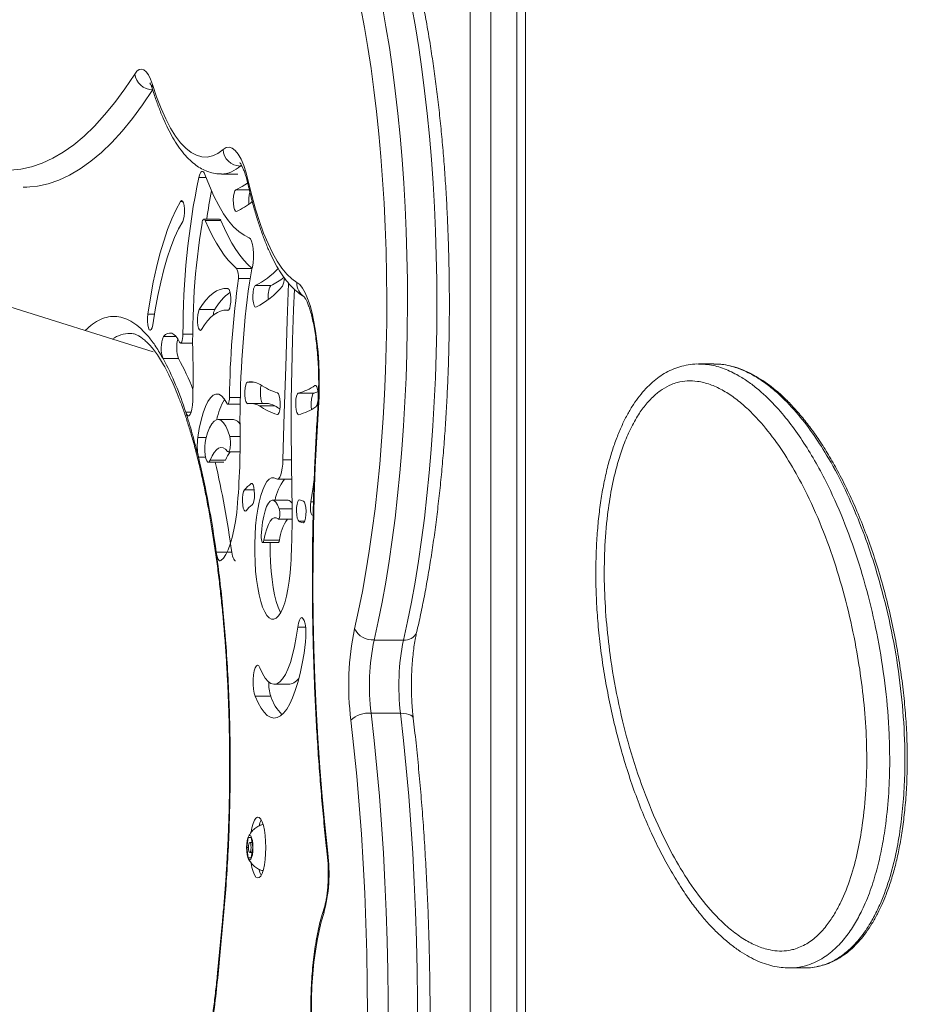
# Model space of a CAD drawing. Units: millimetres. Extents: x -1720 to 14359, y -5622 to 1437.
# Drawn here: x -1436 to -1173, y 429 to 720 of the extents above; entities that cross this region are included whole.
import ezdxf

# ---------------------------------------------------------------- set-up
doc = ezdxf.new("R2010")
doc.units = ezdxf.units.MM

msp = doc.modelspace()

# ---------------------------------------------------------------- linework, layer by layer
at = {"color": 7, "linetype": 'Continuous', "lineweight": 15}
for p, q in [((-1288.59, 790.73), (-1288.59, -562.88)), ((-1286.09, 790.73), (-1286.09, -562.88)), ((-1302.43, -107.9), (-1302.43, 776.97)), ((-1296.3, 776.97), (-1296.3, -106.64)), ((-1396.26, 622.15), (-1566.29, 675.64)), ((-1376.11, 674.79), (-1371.28, 674.79)), ((-1376.67, 661.47), (-1381.26, 661.47)), ((-1380.9, 661.08), (-1376.31, 661.08)), ((-1367.03, 646.87), (-1371.62, 646.87)), ((-1367.03, 646.87), (-1367.01, 646.84)), ((-1371.01, 643.86), (-1367.6, 643.86)), ((-1366.07, 641.76), (-1361.48, 641.76)), ((-1378.1, 634.65), (-1382.69, 634.65)), ((-1373.99, 634.5), (-1374.75, 634.5)), ((-1374.35, 634.49), (-1374.02, 634.49)), ((-1403.08, 627.63), (-1403.03, 627.63)), ((-1388.17, 624.77), (-1384.59, 624.77)), ((-1388.77, 620.17), (-1393.36, 620.17)), ((-1234.83, 618.51), (-1234.6, 618.5)), ((-1230.32, 618.59), (-1234.82, 618.59)), ((-1230.11, 618.52), (-1230.32, 618.51)), ((-1229.48, 618.54), (-1230.1, 618.56)), ((-1353.34, 609.96), (-1348.75, 609.96)), ((-1374.25, 606.67), (-1370.54, 606.67)), ((-1370.5, 608.68), (-1373.73, 608.68)), ((-1362.87, 606.91), (-1367.46, 606.91)), ((-1364.84, 606.19), (-1360.26, 606.19)), ((-1372.48, 602.16), (-1377.07, 602.16)), ((-1374.06, 592.58), (-1370.58, 592.58)), ((-1380.01, 589.55), (-1375.42, 589.55)), ((-1374.87, 590.16), (-1379.46, 590.16)), ((-1359.53, 584.46), (-1355.33, 584.46)), ((-1356.38, 578.26), (-1360.97, 578.26)), ((-1359.22, 572.68), (-1355.17, 572.68)), ((-1363.86, 565.71), (-1359.28, 565.71)), ((-1358.92, 566.43), (-1363.51, 566.43)), ((-1377.63, 562.92), (-1373.05, 562.92)), ((-1330.9, 536.9), (-1322.21, 536.9)), ((-1360.47, 523.82), (-1355.88, 523.82)), ((-1361.5, 520.25), (-1366.09, 520.25)), ((-1331.77, 515.24), (-1323.08, 515.24)), ((-1368.59, 475.48), (-1368.15, 478.48)), ((-1368.15, 478.48), (-1367.25, 478.48)), ((-1367.25, 478.48), (-1366.8, 475.48)), ((-1368.15, 472.48), (-1368.59, 475.48)), ((-1368.09, 475.48), (-1368.59, 475.48)), ((-1367.02, 476.98), (-1367.7, 476.98)), ((-1366.8, 475.48), (-1367.25, 472.48)), ((-1367.25, 472.48), (-1368.15, 472.48)), ((-1367.7, 473.98), (-1367.02, 473.98)), ((-1375.8, 453.69), (-1377.23, 438.46)), ((-1207.98, 439.86), (-1203.48, 439.86))]:
    msp.add_line(p, q, dxfattribs=at)
at = {"color": 8, "linetype": 'Continuous', "lineweight": 15}
for p, q in [((-1370.15, 677.42), (-1370.51, 677.15)), ((-1370.51, 677.15), (-1370.03, 677.15)), ((-1380.65, 673.75), (-1382.8, 673.75)), ((-1371.85, 670.1), (-1367.84, 670.1)), ((-1387.54, 666.67), (-1388.19, 666.67)), ((-1397.89, 633.32), (-1395.96, 633.32)), ((-1374.2, 634.45), (-1374.1, 634.45)), ((-1389.54, 626.69), (-1393.24, 626.69)), ((-1384.58, 627.37), (-1387.48, 627.37)), ((-1366.55, 613.23), (-1368.37, 613.23)), ((-1348.12, 612.21), (-1348.4, 612.21)), ((-1386.67, 604.29), (-1385.07, 604.29)), ((-1359.47, 603.65), (-1359.59, 603.65)), ((-1380.61, 596.84), (-1383.08, 596.84)), ((-1370.54, 597.13), (-1373.62, 597.13)), ((-1380.8, 590.99), (-1382.89, 590.99)), ((-1355.4, 590.25), (-1357.87, 590.25)), ((-1366.97, 583.17), (-1367.28, 583.17)), ((-1366.37, 581.3), (-1369.27, 581.3)), ((-1349.66, 577.83), (-1348.85, 577.83)), ((-1355.17, 575.71), (-1358.96, 575.71)), ((-1351.43, 572.03), (-1353.14, 572.03)), ((-1351.93, 571.56), (-1351.79, 571.56)), ((-1351.17, 540.7), (-1353.51, 540.7)), ((-1377.09, 437.98), (-1377.23, 438.46))]:
    msp.add_line(p, q, dxfattribs=at)
at = {"color": 7, "linetype": 'Continuous', "lineweight": 15, "flags": 128}
for points in [[(-1336.7, 540.25), (-1335.5, 545.66), (-1334.37, 551.28), (-1333.31, 557.12), (-1332.33, 563.16), (-1331.43, 569.37), (-1330.61, 575.75), (-1329.87, 582.27), (-1329.22, 588.94), (-1328.66, 595.71), (-1328.18, 602.59), (-1327.79, 609.55), (-1327.49, 616.58), (-1327.28, 623.65), (-1327.16, 630.76), (-1327.13, 637.88), (-1327.2, 645), (-1327.35, 652.09), (-1327.6, 659.15), (-1327.93, 666.15), (-1328.36, 673.08), (-1328.87, 679.92), (-1329.48, 686.65), (-1330.16, 693.26), (-1330.93, 699.73), (-1331.79, 706.04), (-1332.72, 712.19), (-1333.73, 718.14), (-1334.82, 723.9)], [(-1401.77, 704.38), (-1401.11, 705.22), (-1400.43, 705.71), (-1399.74, 705.84), (-1399.05, 705.62), (-1398.37, 705.04), (-1397.72, 704.12), (-1397.11, 702.88), (-1396.55, 701.32)], [(-1451.15, 678.47), (-1448.02, 677.26), (-1444.88, 676.43), (-1441.73, 675.98), (-1438.58, 675.91), (-1435.44, 676.22), (-1432.3, 676.91), (-1429.16, 677.98), (-1426.04, 679.43), (-1422.93, 681.25), (-1419.83, 683.45), (-1416.75, 686.03), (-1413.7, 688.97), (-1410.67, 692.28), (-1407.67, 695.95), (-1404.7, 699.99), (-1401.77, 704.38)], [(-1396.55, 701.32), (-1395.28, 697.59), (-1393.96, 694.18), (-1392.59, 691.1), (-1391.16, 688.37), (-1389.69, 686), (-1388.19, 684.01), (-1386.66, 682.39), (-1385.1, 681.16), (-1383.52, 680.32), (-1381.94, 679.87), (-1380.35, 679.82), (-1378.76, 680.16), (-1377.18, 680.9), (-1375.62, 682.03)], [(-1375.62, 682.03), (-1374.71, 682.59), (-1373.8, 682.73), (-1372.89, 682.46), (-1371.99, 681.77), (-1371.12, 680.68), (-1370.29, 679.2), (-1369.5, 677.35), (-1368.79, 675.16), (-1368.14, 672.66)], [(-1382.8, 673.75), (-1382.62, 674.43), (-1382.41, 674.97), (-1382.18, 675.35), (-1381.93, 675.55), (-1381.68, 675.58), (-1381.43, 675.43), (-1381.19, 675.11), (-1380.97, 674.62)], [(-1367.86, 655.95), (-1369.41, 656.68), (-1370.96, 657.76), (-1372.49, 659.18), (-1373.99, 660.95), (-1375.46, 663.05), (-1376.9, 665.47), (-1378.3, 668.21), (-1379.66, 671.27), (-1380.97, 674.62)], [(-1432.84, 670.96), (-1433.74, 670.91), (-1434.75, 670.89)], [(-1371.66, 663.73), (-1371.95, 663.81), (-1372.22, 664.26), (-1372.42, 665.02), (-1372.55, 666.02), (-1372.58, 667.12), (-1372.51, 668.2), (-1372.35, 669.13), (-1372.12, 669.79), (-1371.85, 670.1)], [(-1368.33, 672.11), (-1369.93, 671.06), (-1371.85, 670.1)], [(-1368.14, 672.66), (-1367.1, 668.41), (-1365.99, 664.43), (-1364.82, 660.73), (-1363.59, 657.32), (-1362.3, 654.22), (-1360.97, 651.44), (-1359.59, 648.99), (-1358.18, 646.89), (-1356.73, 645.14), (-1355.26, 643.75), (-1353.77, 642.72)], [(-1397.89, 633.32), (-1397.12, 638.15), (-1396.26, 642.74), (-1395.31, 647.08), (-1394.29, 651.15), (-1393.19, 654.92), (-1392.03, 658.38), (-1390.8, 661.5), (-1389.52, 664.27), (-1388.19, 666.67)], [(-1388.19, 666.67), (-1387.91, 666.92), (-1387.62, 666.79), (-1387.37, 666.28), (-1387.17, 665.47), (-1387.06, 664.45), (-1387.04, 663.34), (-1387.13, 662.27), (-1387.3, 661.38), (-1387.54, 660.78)], [(-1380.9, 661.08), (-1381.02, 661.31), (-1381.14, 661.44), (-1381.27, 661.47), (-1381.41, 661.41), (-1381.53, 661.25), (-1381.65, 661.01), (-1381.75, 660.68), (-1381.83, 660.29)], [(-1396.45, 630.15), (-1395.74, 634.58), (-1394.95, 638.8), (-1394.08, 642.79), (-1393.14, 646.53), (-1392.14, 649.99), (-1391.07, 653.16), (-1389.94, 656.03), (-1388.76, 658.57), (-1387.54, 660.78)], [(-1371.62, 646.87), (-1372.84, 647.98), (-1374.05, 649.29), (-1375.24, 650.79), (-1376.41, 652.48), (-1377.57, 654.35), (-1378.7, 656.42), (-1379.81, 658.66), (-1380.9, 661.08)], [(-1376.31, 661.08), (-1375.22, 658.66), (-1374.11, 656.42), (-1372.98, 654.35), (-1371.83, 652.48), (-1370.65, 650.79), (-1369.46, 649.29), (-1368.25, 647.98), (-1367.03, 646.87)], [(-1367.86, 655.95), (-1367.49, 655.62), (-1367.17, 654.94), (-1366.9, 653.94), (-1366.71, 652.7), (-1366.62, 651.31), (-1366.62, 649.87), (-1366.72, 648.49), (-1366.92, 647.26)], [(-1365.88, 635.41), (-1366.17, 635.47), (-1366.43, 635.91), (-1366.64, 636.67), (-1366.77, 637.67), (-1366.8, 638.77), (-1366.74, 639.85), (-1366.58, 640.78), (-1366.35, 641.45), (-1366.07, 641.76)], [(-1357.87, 590.25), (-1357.48, 603.99), (-1357.06, 617.72), (-1356.6, 631.43), (-1356.21, 642.49)], [(-1353.77, 642.72), (-1352.92, 642.05), (-1352.1, 641.02), (-1351.31, 639.64), (-1350.57, 637.93), (-1349.87, 635.91), (-1349.25, 633.61), (-1348.69, 631.05), (-1348.21, 628.26), (-1347.81, 625.29), (-1347.5, 622.16), (-1347.28, 618.92), (-1347.16, 615.6), (-1347.13, 612.26), (-1347.2, 608.92), (-1347.37, 605.64)], [(-1382.69, 634.65), (-1381.69, 636.17), (-1380.67, 637.5), (-1379.63, 638.6), (-1378.57, 639.5), (-1377.51, 640.18), (-1376.44, 640.63), (-1375.36, 640.87), (-1374.28, 640.88)], [(-1374.1, 640.84), (-1373.82, 640.59), (-1373.58, 639.98), (-1373.41, 639.09), (-1373.33, 638.02), (-1373.34, 636.91), (-1373.46, 635.89), (-1373.65, 635.08), (-1373.91, 634.58), (-1374.2, 634.45)], [(-1355.26, 580.94), (-1355.39, 589.9), (-1355.44, 598.86), (-1355.4, 607.83), (-1355.27, 616.78), (-1355.06, 625.71), (-1354.75, 634.6), (-1354.5, 640.69)], [(-1396.45, 630.15), (-1396.64, 629.3), (-1396.88, 628.74), (-1397.17, 628.54), (-1397.45, 628.72), (-1397.7, 629.27), (-1397.89, 630.12), (-1397.99, 631.16), (-1397.99, 632.28), (-1397.89, 633.32)], [(-1382.04, 628.76), (-1382.32, 628.51), (-1382.61, 628.64), (-1382.87, 629.14), (-1383.06, 629.96), (-1383.18, 630.98), (-1383.19, 632.09), (-1383.11, 633.15), (-1382.93, 634.04), (-1382.69, 634.65)], [(-1374.35, 634.49), (-1375.34, 634.47), (-1376.32, 634.25), (-1377.3, 633.82), (-1378.28, 633.2), (-1379.24, 632.38), (-1380.19, 631.37), (-1381.13, 630.16), (-1382.04, 628.76)], [(-1393.24, 626.69), (-1392.65, 627.27), (-1392.04, 627.62), (-1391.43, 627.74), (-1390.82, 627.65), (-1390.21, 627.33), (-1389.62, 626.78), (-1389.04, 626.03), (-1388.48, 625.06)], [(-1387.48, 627.37), (-1387.5, 626.7), (-1387.57, 626.09), (-1387.68, 625.56), (-1387.81, 625.15), (-1387.97, 624.88), (-1388.14, 624.77), (-1388.32, 624.83), (-1388.48, 625.06)], [(-1368.29, 606.83), (-1368.58, 606.98), (-1368.83, 607.49), (-1369.03, 608.31), (-1369.14, 609.34), (-1369.15, 610.45), (-1369.06, 611.51), (-1368.89, 612.39), (-1368.65, 612.99), (-1368.37, 613.23)], [(-1364.32, 612.33), (-1364.48, 611.51), (-1364.56, 610.45), (-1364.55, 609.34), (-1364.44, 608.31), (-1364.24, 607.49), (-1363.99, 606.98), (-1363.92, 606.91)], [(-1348.4, 612.21), (-1348.11, 612.2), (-1347.84, 611.82), (-1347.62, 611.1), (-1347.48, 610.14), (-1347.43, 609.04), (-1347.48, 607.95), (-1347.63, 606.99), (-1347.85, 606.28), (-1348.12, 605.9)], [(-1383.08, 596.84), (-1382.64, 599.52), (-1382.11, 601.95), (-1381.51, 604.11), (-1380.84, 605.96), (-1380.11, 607.46), (-1379.34, 608.58), (-1378.54, 609.32), (-1377.73, 609.66), (-1376.9, 609.6), (-1376.09, 609.12), (-1375.3, 608.26), (-1374.54, 607)], [(-1359.47, 610.03), (-1359.19, 609.76), (-1358.95, 609.14), (-1358.79, 608.24), (-1358.71, 607.18), (-1358.73, 606.07), (-1358.84, 605.05), (-1359.04, 604.25), (-1359.3, 603.76), (-1359.59, 603.65)], [(-1353.23, 603.58), (-1353.52, 603.7), (-1353.78, 604.19), (-1353.97, 605), (-1354.09, 606.01), (-1354.11, 607.12), (-1354.03, 608.19), (-1353.86, 609.09), (-1353.62, 609.7), (-1353.34, 609.96)], [(-1348.75, 609.96), (-1349.03, 609.7), (-1349.27, 609.09), (-1349.44, 608.19), (-1349.52, 607.12), (-1349.5, 606.01), (-1349.41, 605.11)], [(-1384.58, 607.67), (-1384.67, 606.39), (-1384.83, 605.23), (-1385.07, 604.28), (-1385.37, 603.61), (-1385.7, 603.27), (-1386.04, 603.27), (-1386.37, 603.62), (-1386.67, 604.29)], [(-1374.54, 607), (-1374.41, 606.77), (-1374.28, 606.67), (-1374.14, 606.72), (-1374.01, 606.91), (-1373.89, 607.23), (-1373.81, 607.65), (-1373.75, 608.15), (-1373.73, 608.68)], [(-1347.37, 605.64), (-1347.89, 596.89), (-1348.32, 588.07), (-1348.64, 579.18), (-1348.86, 570.24), (-1348.98, 561.28), (-1348.99, 552.3), (-1348.91, 543.33), (-1348.72, 534.39), (-1348.43, 525.48), (-1348.04, 516.64), (-1347.55, 507.86), (-1346.96, 499.18), (-1346.27, 490.61), (-1345.48, 482.17), (-1344.6, 473.86)], [(-1380.73, 596.41), (-1380.19, 598.19), (-1379.59, 599.67), (-1378.95, 600.82), (-1378.27, 601.63), (-1377.57, 602.07), (-1376.85, 602.14), (-1376.15, 601.84), (-1375.46, 601.18), (-1374.8, 600.16), (-1374.18, 598.8), (-1373.62, 597.13)], [(-1379.46, 590.16), (-1379.77, 589.66), (-1380.1, 589.56), (-1380.43, 589.89), (-1380.71, 590.6), (-1380.92, 591.61), (-1381.03, 592.84), (-1381.03, 594.13), (-1380.93, 595.37), (-1380.73, 596.41)], [(-1373.62, 597.13), (-1373.47, 596.45), (-1373.4, 595.61), (-1373.4, 594.73), (-1373.47, 593.9), (-1373.62, 593.22), (-1373.81, 592.76), (-1374.04, 592.58), (-1374.26, 592.7)], [(-1379.46, 590.16), (-1378.87, 591.42), (-1378.25, 592.43), (-1377.6, 593.18), (-1376.93, 593.64), (-1376.26, 593.83), (-1375.59, 593.74), (-1374.92, 593.36), (-1374.26, 592.7)], [(-1357.87, 590.25), (-1357.94, 588.95), (-1358.08, 587.73), (-1358.28, 586.65), (-1358.53, 585.75), (-1358.82, 585.06), (-1359.15, 584.63), (-1359.49, 584.47), (-1359.83, 584.57)], [(-1367.28, 583.17), (-1367, 583.19), (-1366.73, 582.82), (-1366.5, 582.12), (-1366.36, 581.17), (-1366.3, 580.07), (-1366.35, 578.98), (-1366.49, 578.01), (-1366.71, 577.28), (-1366.97, 576.89)], [(-1355.54, 559.37), (-1355.74, 556.76), (-1356.02, 554.27), (-1356.39, 551.95), (-1356.83, 549.83), (-1357.33, 547.94), (-1357.9, 546.33), (-1358.52, 545.01), (-1359.17, 544.01), (-1359.86, 543.35), (-1360.55, 543.04), (-1361.26, 543.07), (-1361.96, 543.47), (-1362.63, 544.2), (-1363.28, 545.27), (-1363.89, 546.65), (-1364.44, 548.33), (-1364.94, 550.27), (-1365.36, 552.44), (-1365.71, 554.8), (-1365.97, 557.32), (-1366.15, 559.95), (-1366.24, 562.65), (-1366.24, 565.37), (-1366.15, 568.07), (-1365.97, 570.69), (-1365.7, 573.21), (-1365.35, 575.57), (-1364.92, 577.73), (-1364.43, 579.66), (-1363.87, 581.33), (-1363.26, 582.71), (-1362.61, 583.76), (-1361.94, 584.49), (-1361.24, 584.87), (-1360.53, 584.9), (-1359.83, 584.57)], [(-1348.59, 584.44), (-1349.04, 581.49), (-1349.66, 577.83)], [(-1368.8, 575.17), (-1369.09, 575.04), (-1369.37, 575.3), (-1369.61, 575.91), (-1369.78, 576.8), (-1369.86, 577.87), (-1369.84, 578.97), (-1369.73, 579.99), (-1369.53, 580.8), (-1369.27, 581.3)], [(-1371.31, 577.41), (-1371.58, 574.62), (-1371.94, 571.97), (-1372.38, 569.51), (-1372.89, 567.27), (-1373.47, 565.29), (-1374.1, 563.58), (-1374.78, 562.18), (-1375.51, 561.11), (-1376.26, 560.38)], [(-1364.29, 567.71), (-1364.14, 569.82), (-1363.89, 571.79), (-1363.56, 573.58), (-1363.17, 575.14), (-1362.71, 576.41), (-1362.2, 577.37), (-1361.65, 577.99), (-1361.09, 578.25), (-1360.53, 578.14), (-1359.97, 577.67), (-1359.45, 576.86), (-1358.96, 575.71)], [(-1353.14, 572.03), (-1353.42, 572.34), (-1353.65, 573), (-1353.81, 573.93), (-1353.87, 575.01), (-1353.84, 576.11), (-1353.71, 577.11), (-1353.51, 577.87), (-1353.24, 578.32), (-1352.96, 578.39)], [(-1351.79, 577.94), (-1351.51, 577.65), (-1351.28, 577.01), (-1351.11, 576.1), (-1351.04, 575.03), (-1351.06, 573.92), (-1351.18, 572.92), (-1351.39, 572.13), (-1351.65, 571.66), (-1351.93, 571.56)], [(-1349.1, 573.8), (-1349.29, 573.9), (-1349.51, 574.33), (-1349.68, 575.06), (-1349.76, 575.97), (-1349.75, 576.94), (-1349.66, 577.83)], [(-1358.96, 575.71), (-1358.86, 575.3), (-1358.8, 574.78), (-1358.79, 574.21), (-1358.83, 573.66), (-1358.91, 573.19), (-1359.03, 572.85), (-1359.17, 572.69), (-1359.32, 572.72)], [(-1363.51, 566.43), (-1363.13, 568.22), (-1362.69, 569.78), (-1362.2, 571.07), (-1361.66, 572.06), (-1361.09, 572.73), (-1360.5, 573.07), (-1359.91, 573.07), (-1359.32, 572.72)], [(-1363.51, 566.43), (-1363.61, 566.03), (-1363.74, 565.78), (-1363.89, 565.71), (-1364.03, 565.84), (-1364.16, 566.15), (-1364.25, 566.6), (-1364.29, 567.14), (-1364.29, 567.71)], [(-1361.65, 565.71), (-1361.65, 565.37), (-1361.66, 562.65), (-1361.57, 559.95), (-1361.39, 557.32), (-1361.12, 554.8), (-1360.77, 552.44), (-1360.35, 550.27), (-1359.85, 548.33), (-1359.3, 546.65), (-1358.69, 545.27), (-1358.54, 544.98)], [(-1358.92, 566.43), (-1359.02, 566.03), (-1359.16, 565.78), (-1359.28, 565.71)], [(-1376.26, 560.38), (-1376.46, 560.3), (-1376.66, 560.34), (-1376.86, 560.5), (-1377.05, 560.78), (-1377.23, 561.17), (-1377.39, 561.67), (-1377.52, 562.26), (-1377.63, 562.92)], [(-1373.05, 562.92), (-1372.93, 562.26), (-1372.8, 561.67), (-1372.64, 561.17), (-1372.46, 560.78), (-1372.27, 560.5), (-1372.07, 560.34), (-1371.91, 560.3)], [(-1353.51, 540.7), (-1353.3, 541.88), (-1353.02, 542.79), (-1352.68, 543.35), (-1352.31, 543.52), (-1351.95, 543.29), (-1351.62, 542.67), (-1351.34, 541.72), (-1351.15, 540.5), (-1351.06, 539.13), (-1351.06, 537.71), (-1351.17, 536.35)], [(-1353.51, 540.7), (-1353.93, 537.75), (-1354.44, 535), (-1355.02, 532.48), (-1355.68, 530.25), (-1356.39, 528.31), (-1357.16, 526.69), (-1357.97, 525.42), (-1358.81, 524.51), (-1359.67, 523.98), (-1360.55, 523.82), (-1361.42, 524.05), (-1362.28, 524.65), (-1363.12, 525.63), (-1363.92, 526.96), (-1364.68, 528.64)], [(-1351.17, 536.35), (-1351.64, 533.05), (-1352.18, 529.93), (-1352.8, 527.02), (-1353.48, 524.35), (-1354.23, 521.94), (-1355.03, 519.81), (-1355.88, 517.98), (-1356.77, 516.47), (-1357.69, 515.29), (-1358.64, 514.45), (-1359.6, 513.96), (-1360.57, 513.82), (-1361.55, 514.04), (-1362.51, 514.6), (-1363.45, 515.52), (-1364.37, 516.78), (-1365.25, 518.36), (-1366.09, 520.25)], [(-1366.09, 520.25), (-1366.37, 521.19), (-1366.56, 522.39), (-1366.67, 523.76), (-1366.66, 525.18), (-1366.56, 526.55), (-1366.36, 527.74), (-1366.08, 528.67), (-1365.74, 529.25), (-1365.38, 529.45), (-1365.01, 529.24), (-1364.68, 528.64)], [(-1339.53, 323.25), (-1338.46, 331.21), (-1337.49, 339.33), (-1336.6, 347.6), (-1335.81, 356.01), (-1335.11, 364.54), (-1334.5, 373.18), (-1333.98, 381.9), (-1333.56, 390.71), (-1333.24, 399.57), (-1333.01, 408.48), (-1332.88, 417.42), (-1332.84, 426.37), (-1332.91, 435.32), (-1333.07, 444.25), (-1333.33, 453.15), (-1333.68, 461.99), (-1334.13, 470.78), (-1334.67, 479.48), (-1335.31, 488.08), (-1336.04, 496.58), (-1336.87, 504.95), (-1337.78, 513.17)], [(-1331.77, 515.24), (-1330.88, 507.19), (-1330.07, 499.01), (-1329.34, 490.7), (-1328.7, 482.29), (-1328.15, 473.79), (-1327.69, 465.21), (-1327.31, 456.57), (-1327.03, 447.87), (-1326.84, 439.14), (-1326.74, 430.39), (-1326.73, 421.62), (-1326.81, 412.86), (-1326.98, 404.13), (-1327.24, 395.42), (-1327.59, 386.76), (-1328.03, 378.17), (-1328.56, 369.65), (-1329.18, 361.22), (-1329.89, 352.89), (-1330.68, 344.67), (-1331.56, 336.59), (-1332.52, 328.65), (-1333.56, 320.87)], [(-1324.87, 320.87), (-1323.82, 328.65), (-1322.86, 336.59), (-1321.99, 344.67), (-1321.2, 352.89), (-1320.49, 361.22), (-1319.87, 369.65), (-1319.34, 378.17), (-1318.9, 386.76), (-1318.55, 395.42), (-1318.28, 404.13), (-1318.11, 412.86), (-1318.03, 421.62), (-1318.04, 430.39), (-1318.14, 439.14), (-1318.34, 447.87), (-1318.62, 456.57), (-1318.99, 465.21), (-1319.46, 473.79), (-1320.01, 482.29), (-1320.65, 490.7), (-1321.37, 499.01), (-1322.18, 507.19), (-1323.08, 515.24)], [(-1362.95, 475.48), (-1363, 477.29), (-1363.14, 479.03), (-1363.37, 480.62), (-1363.68, 482), (-1364.05, 483.12), (-1364.47, 483.92), (-1364.93, 484.38), (-1365.4, 484.47), (-1365.87, 484.19), (-1366.31, 483.56), (-1366.71, 482.6), (-1367.05, 481.34), (-1367.28, 480.1)], [(-1364.15, 482.26), (-1363.89, 482.28), (-1363.74, 482.22)], [(-1366.76, 475.48), (-1366.81, 474.36), (-1366.94, 473.36), (-1367.15, 472.56), (-1367.41, 472.05), (-1367.7, 471.87), (-1367.99, 472.05), (-1368.25, 472.56), (-1368.45, 473.36), (-1368.59, 474.36), (-1368.63, 475.48), (-1368.59, 476.59), (-1368.45, 477.6), (-1368.25, 478.4), (-1367.99, 478.91), (-1367.7, 479.09), (-1367.41, 478.91), (-1367.15, 478.4), (-1366.94, 477.6), (-1366.81, 476.59), (-1366.76, 475.48)], [(-1368.09, 475.48), (-1368.06, 476.05), (-1367.97, 476.54), (-1367.85, 476.86), (-1367.7, 476.98), (-1367.55, 476.86), (-1367.42, 476.54), (-1367.34, 476.05), (-1367.31, 475.48), (-1367.34, 474.91), (-1367.42, 474.42), (-1367.55, 474.09), (-1367.7, 473.98), (-1367.85, 474.09), (-1367.97, 474.42), (-1368.06, 474.91), (-1368.09, 475.48)], [(-1367.27, 470.81), (-1367.05, 469.62), (-1366.71, 468.36), (-1366.31, 467.4), (-1365.87, 466.77), (-1365.4, 466.49), (-1364.93, 466.58), (-1364.47, 467.04), (-1364.05, 467.84), (-1363.68, 468.96), (-1363.37, 470.34), (-1363.14, 471.93), (-1363, 473.67), (-1362.95, 475.48)], [(-1363.74, 468.74), (-1363.89, 468.68), (-1364.15, 468.7)], [(-1345.8, 455.94), (-1346.53, 453.55), (-1347.2, 450.89), (-1347.78, 447.97), (-1348.29, 444.84), (-1348.72, 441.53), (-1349.05, 438.06), (-1349.29, 434.48), (-1349.43, 430.83), (-1349.47, 427.14), (-1349.42, 423.45), (-1349.27, 419.8), (-1349.02, 416.23), (-1348.68, 412.77), (-1348.25, 409.47), (-1347.74, 406.36), (-1347.14, 403.46)], [(-1375.65, 453.22), (-1376.45, 444.68), (-1377.09, 437.98)]]:
    msp.add_lwpolyline(points, dxfattribs=at)
at = {"color": 8, "linetype": 'Continuous', "lineweight": 15, "flags": 128}
for points in [[(-1328.44, 724.28), (-1327.37, 718.33), (-1326.38, 712.18), (-1325.46, 705.85), (-1324.62, 699.36), (-1323.87, 692.72), (-1323.2, 685.94), (-1322.62, 679.05), (-1322.13, 672.05), (-1321.72, 664.97), (-1321.41, 657.83), (-1321.18, 650.63), (-1321.05, 643.4), (-1321.01, 636.15), (-1321.06, 628.9), (-1321.2, 621.67), (-1321.43, 614.47), (-1321.75, 607.33), (-1322.16, 600.26), (-1322.66, 593.27), (-1323.25, 586.39), (-1323.93, 579.62), (-1324.69, 572.99), (-1325.53, 566.51), (-1326.45, 560.2), (-1327.45, 554.06), (-1328.53, 548.13), (-1329.68, 542.4), (-1330.9, 536.9)], [(-1322.21, 536.9), (-1320.99, 542.4), (-1319.84, 548.13), (-1318.76, 554.06), (-1317.76, 560.2), (-1316.84, 566.51), (-1315.99, 572.99), (-1315.23, 579.62), (-1314.56, 586.39), (-1313.97, 593.27), (-1313.47, 600.26), (-1313.06, 607.33), (-1312.73, 614.47), (-1312.5, 621.67), (-1312.36, 628.9), (-1312.31, 636.15), (-1312.35, 643.4), (-1312.49, 650.63), (-1312.71, 657.83), (-1313.03, 664.97), (-1313.43, 672.05), (-1313.93, 679.05), (-1314.51, 685.94), (-1315.18, 692.72), (-1315.93, 699.36), (-1316.77, 705.85), (-1317.68, 712.18), (-1318.68, 718.33), (-1319.75, 724.28)], [(-1396.45, 699.75), (-1399.43, 695.3), (-1402.43, 691.21), (-1405.47, 687.49), (-1408.54, 684.14), (-1411.63, 681.16), (-1414.75, 678.55), (-1417.88, 676.32), (-1421.03, 674.48), (-1424.2, 673.01), (-1427.37, 671.93), (-1430.55, 671.23), (-1432.84, 670.96)], [(-1368.18, 671.54), (-1368.23, 672.02), (-1368.14, 672.66)], [(-1347.53, 605.97), (-1347.52, 605.88), (-1347.37, 605.64)], [(-1319.29, 513.76), (-1319.35, 513.96), (-1319.59, 514.32), (-1320.01, 514.63), (-1320.6, 514.89), (-1321.32, 515.08), (-1322.16, 515.2), (-1323.08, 515.24)], [(-1344.74, 473.3), (-1344.74, 473.47), (-1344.6, 473.86)]]:
    msp.add_lwpolyline(points, dxfattribs=at)
at = {"color": 7, "linetype": 'Continuous', "lineweight": 15}
for centre, radius, start, end in [((-1396.45, 705.11), 5.37, 187.8387, 270.0077), ((-1370.43, 682.35), 5.2, 183.4619, 269.1354), ((-1161.3, 628.01), 226.18, 168.3323, 180.1633), ((-1208.99, 636.82), 173.22, 169.0188, 171.8188), ((-1358.16, 666.92), 9.85, 165.218, 186.0538), ((-1379.68, 681.93), 19.88, 293.7605, 309.6697), ((-1376.8, 660.99), 0.504, 11.2685, 74.3514), ((-1169.06, 625.77), 215.55, 170.786, 181.5077), ((-1377.1, 644.2), 6.09, 356.7624, 25.995), ((-1238.3, 619.86), 131.51, 167.972, 170.0305), ((-1375.94, 662.01), 22.53, 295.9897, 317.5556), ((-1369.63, 659.23), 19.27, 294.9998, 308.7375), ((-1362.92, 644.01), 5.47, 333.3058, 0.4242), ((-1095.57, 604.87), 278.18, 171.9436, 179.2148), ((-1065.17, 601.54), 305.43, 172.2685, 179.905), ((-1376.51, 657.04), 24.1, 296.1754, 320.0315), ((-1356.04, 638.73), 6.23, 150.8571, 189.9352), ((-1364.23, 626.98), 15.85, 125.9597, 151.0816), ((-1371.75, 651.51), 10.92, 256.5992, 257.5701), ((-1373.49, 632.55), 5.07, 155.6042, 174.9299), ((-1371.43, 646.94), 12.79, 256.8073, 257.516), ((-1385.25, 623.28), 8.69, 156.8783, 200.972), ((-1379.84, 623.41), 9.51, 164.4332, 199.9051), ((-1475.86, 576.05), 93.56, 17.5694, 28.1388), ((-1457.63, 582.53), 78.47, 21.281, 28.6598), ((-1634.9, 614.83), 250.42, 358.3634, 1.2071), ((-1367.47, 607.61), 5.69, 59.5119, 99.0866), ((-1355.07, 625.6), 16.17, 233.9955, 254.2084), ((-1357.25, 625.12), 15.65, 284.4794, 304.4361), ((-1351.83, 622.6), 13.01, 283.719, 289.463), ((-1359.05, 598.3), 18.83, 148.8099, 168.3876), ((-1367.47, 601.68), 5.22, 59.8349, 99.1182), ((-1355.04, 619.75), 16.73, 234.1103, 254.2182), ((-1362.92, 601.57), 5.33, 60.0423, 89.4758), ((-1348.86, 622.35), 19.77, 234.8039, 239.7886), ((-1357.29, 619.27), 16.21, 284.4798, 304.4342), ((-1372.85, 599.65), 2.53, 26.0841, 81.7342), ((-1614.92, 596.74), 244.38, 355.4652, 1.2444), ((-1366.36, 594.46), 16.89, 171.9068, 191.8612), ((-1365.5, 586.61), 10.02, 143.4563, 159.2775), ((-1661.04, 524.35), 286.02, 7.7492, 13.4721), ((-1659.35, 523.88), 288.96, 7.7644, 13.1355), ((-1359.77, 573.19), 12.49, 127.0004, 139.5535), ((-1347.33, 576.13), 13.05, 140.3247, 170.6158), ((-1629.39, 573.64), 274.23, 357.0172, 1.5255), ((-1360.07, 567.73), 11.47, 126.9972, 139.5545), ((-1356.66, 576.61), 1.68, 29.1368, 80.6537), ((-1347.15, 591.73), 14.55, 246.4856, 251.4063), ((-1346.22, 565.2), 12.76, 144.1185, 174.462), ((-1347.17, 585.74), 14.96, 246.471, 251.4292), ((-1253.97, 523.37), 84.43, 168.4685, 186.9385), ((-1331.32, 542.87), 5.98, 205.9508, 273.9778), ((-1264.25, 523.38), 68.01, 168.5326, 186.8743), ((-1255.56, 523.38), 68.01, 168.5326, 186.8743), ((-1349.14, 524.13), 12.96, 178.4452, 197.4137), ((-1356.53, 527.67), 3.91, 279.6556, 332.1109), ((-1348.01, 524.77), 14.23, 198.5154, 224.4064), ((-1332.49, 507.55), 7.73, 84.7081, 133.2665), ((-1357.94, 480.25), 7.24, 151.8404, 166.976), ((-1390.78, 467.96), 46.55, 345.0308, 7.2809), ((-1357.97, 470.69), 7.2, 193.1401, 208.178)]:
    msp.add_arc(centre, radius, start, end, dxfattribs=at)
at = {"color": 8, "linetype": 'Continuous', "lineweight": 15}
for centre, radius, start, end in [((-1393.7, 700.69), 2.92, 167.3694, 197.3424), ((-1376.43, 683.36), 8.58, 272.0787, 313.5959), ((-1349.03, 642.48), 4.75, 177.1143, 239.3133), ((-1402.88, 617.64), 9.99, 91.143, 123.5767), ((-1321.72, 540.6), 3.73, 262.4802, 336.5087), ((-1342.79, 456.57), 3.08, 161.707, 191.7891)]:
    msp.add_arc(centre, radius, start, end, dxfattribs=at)
at = {"color": 7, "linetype": 'Continuous', "lineweight": 15}
for points, knots in [([(-1318.3, 539.11), (-1318.1, 540.01), (-1317.49, 542.64), (-1316.54, 547.13), (-1315.48, 552.66), (-1314.49, 558.36), (-1313.57, 564.22), (-1312.73, 570.24), (-1311.96, 576.39), (-1311.27, 582.67), (-1310.65, 589.06), (-1310.12, 595.55), (-1309.66, 602.12), (-1309.28, 608.77), (-1308.99, 615.47), (-1308.77, 622.22), (-1308.64, 629), (-1308.59, 635.8), (-1308.63, 642.59), (-1308.74, 649.38), (-1308.94, 656.13), (-1309.22, 662.85), (-1309.58, 669.5), (-1310.02, 676.09), (-1310.54, 682.59), (-1311.14, 689), (-1311.82, 695.3), (-1312.58, 701.47), (-1313.41, 707.5), (-1314.31, 713.39), (-1315.28, 719.11), (-1316.33, 724.67), (-1317.45, 730.04), (-1318.63, 735.21), (-1319.88, 740.19), (-1321.19, 744.95), (-1322.57, 749.48), (-1324.01, 753.79), (-1325.51, 757.86), (-1327.08, 761.69), (-1328.71, 765.27), (-1330.42, 768.6), (-1332.19, 771.66), (-1334.05, 774.46), (-1335.99, 776.97), (-1338.02, 779.19), (-1340.13, 781.08), (-1342.24, 782.57), (-1344.38, 783.72), (-1346.54, 784.52), (-1348.7, 785.01), (-1350.12, 785.05), (-1350.79, 785.07)], [0, 0, 0, 0, 0.0106764, 0.0310783, 0.0514535, 0.0718025, 0.092129, 0.1124371, 0.1327291, 0.1530077, 0.173275, 0.1935331, 0.2137835, 0.2340278, 0.254267, 0.2745022, 0.294735, 0.3149662, 0.3351968, 0.355428, 0.3756601, 0.3958943, 0.4161318, 0.4363737, 0.456621, 0.4768752, 0.4971377, 0.5174104, 0.5376951, 0.5579938, 0.5783091, 0.5986442, 0.6190024, 0.6393879, 0.6598059, 0.6802622, 0.7007643, 0.7213209, 0.7419423, 0.7626406, 0.7834295, 0.8043231, 0.8253317, 0.8464561, 0.8676701, 0.88886, 0.9098019, 0.9301913, 0.9477604, 0.9664244, 0.9842758, 1, 1, 1, 1]), ([(-1397.29, 701.73), (-1397.29, 701.73), (-1397.3, 701.75), (-1397.15, 701.51), (-1396.91, 701), (-1396.67, 700.38), (-1396.52, 699.94), (-1396.48, 699.82)], [0, 0, 0, 0, 0.1197716, 0.3569262, 0.6148995, 0.895891, 1, 1, 1, 1]), ([(-1396.48, 699.82), (-1396.28, 699.19), (-1395.68, 697.33), (-1394.64, 694.43), (-1393.33, 691.2), (-1391.94, 688.21), (-1390.47, 685.47), (-1388.9, 682.97), (-1387.22, 680.75), (-1385.48, 678.9), (-1383.74, 677.43), (-1382.01, 676.32), (-1380.26, 675.51), (-1378.43, 674.99), (-1377.03, 674.76), (-1376.25, 674.81), (-1376.12, 674.82)], [0, 0, 0, 0, 0.043394, 0.127534, 0.212098, 0.297332, 0.383355, 0.47024, 0.557839, 0.645094, 0.720178, 0.790408, 0.856489, 0.919677, 0.986787, 1, 1, 1, 1]), ([(-1370.68, 678.22), (-1370.68, 678.23), (-1370.71, 678.25), (-1370.54, 678.05), (-1370.24, 677.59), (-1369.85, 676.83), (-1369.4, 675.77), (-1368.93, 674.39), (-1368.52, 672.95), (-1368.27, 671.93), (-1368.18, 671.54)], [0, 0, 0, 0, 0.048759, 0.171967, 0.301413, 0.439317, 0.585803, 0.739908, 0.900232, 1, 1, 1, 1]), ([(-1368.18, 671.54), (-1368.01, 670.82), (-1367.52, 668.71), (-1366.64, 665.36), (-1365.54, 661.58), (-1364.37, 658.03), (-1363.13, 654.7), (-1361.81, 651.6), (-1360.41, 648.74), (-1358.92, 646.13), (-1357.32, 643.77), (-1355.66, 641.76), (-1353.97, 640.13), (-1352.55, 639.04), (-1351.68, 638.52), (-1351.4, 638.36)], [0, 0, 0, 0, 0.043535, 0.127164, 0.211049, 0.295334, 0.380117, 0.465519, 0.551678, 0.638713, 0.726637, 0.815034, 0.893241, 0.966503, 1, 1, 1, 1]), ([(-1351.63, 638.52), (-1351.64, 638.52), (-1351.67, 638.55), (-1351.5, 638.37), (-1351.22, 637.93), (-1350.83, 637.19), (-1350.39, 636.15), (-1349.92, 634.79), (-1349.44, 633.14), (-1348.98, 631.21), (-1348.55, 629.03), (-1348.18, 626.63), (-1347.86, 624.04), (-1347.6, 621.31), (-1347.42, 618.47), (-1347.32, 615.56), (-1347.29, 612.61), (-1347.34, 609.67), (-1347.44, 607.45), (-1347.51, 606.23), (-1347.53, 605.96)], [0, 0, 0, 0, 0.014745, 0.060769, 0.109019, 0.160407, 0.215023, 0.272528, 0.3324, 0.39411, 0.457195, 0.521287, 0.586109, 0.651451, 0.717154, 0.783096, 0.849176, 0.915309, 0.9814, 1, 1, 1, 1]), ([(-1403.05, 627.62), (-1402.74, 627.61), (-1402.19, 627.57), (-1401.27, 627.26), (-1400.34, 626.78), (-1399.34, 626.09), (-1398.27, 625.16), (-1397.13, 623.98), (-1395.96, 622.53), (-1394.75, 620.83), (-1393.51, 618.85), (-1392.27, 616.61), (-1391.02, 614.1), (-1389.78, 611.33), (-1388.56, 608.31), (-1387.36, 605.04), (-1386.18, 601.53), (-1385.04, 597.79), (-1383.93, 593.83), (-1382.87, 589.66), (-1381.85, 585.28), (-1380.88, 580.71), (-1379.96, 575.97), (-1379.1, 571.06), (-1378.29, 565.99), (-1377.54, 560.78), (-1376.86, 555.45), (-1376.24, 550), (-1375.68, 544.46), (-1375.19, 538.85), (-1374.77, 533.19), (-1374.42, 527.52), (-1374.14, 521.94), (-1373.93, 516.62), (-1373.8, 511.99), (-1373.72, 507.85), (-1373.67, 503.87), (-1373.66, 501.09), (-1373.66, 499.63)], [0, 0, 0, 0, 0.0391972, 0.0693306, 0.0976509, 0.1250553, 0.1521079, 0.1791156, 0.206183, 0.233422, 0.2608768, 0.2885569, 0.3164534, 0.3445484, 0.3728205, 0.4012472, 0.4298084, 0.4584841, 0.4872567, 0.5161107, 0.545032, 0.5740078, 0.6030255, 0.6320743, 0.6611415, 0.6902149, 0.7192787, 0.7483153, 0.777297, 0.806186, 0.8349161, 0.8633669, 0.8912783, 0.917964, 0.9418992, 0.959292, 0.9787425, 1, 1, 1, 1]), ([(-1234.59, 618.56), (-1234.62, 618.56), (-1235.51, 618.62), (-1237.25, 618.44), (-1239.77, 617.99), (-1242.19, 617.19), (-1244.45, 616.12), (-1246.56, 614.78), (-1248.56, 613.18), (-1250.51, 611.28), (-1252.38, 609.08), (-1254.16, 606.57), (-1255.86, 603.74), (-1257.46, 600.59), (-1258.94, 597.1), (-1260.31, 593.25), (-1261.56, 588.99), (-1262.67, 584.35), (-1263.6, 579.37), (-1264.33, 574.08), (-1264.86, 568.44), (-1265.18, 562.39), (-1265.28, 555.98), (-1265.13, 549.3), (-1264.7, 542.47), (-1264, 535.52), (-1263.03, 528.46), (-1261.77, 521.28), (-1260.23, 514.01), (-1258.41, 506.69), (-1256.33, 499.48), (-1254.02, 492.56), (-1251.53, 486.01), (-1248.87, 479.83), (-1246.03, 474.01), (-1243.03, 468.53), (-1240.03, 463.65), (-1237.11, 459.4), (-1234.34, 455.79), (-1231.57, 452.59), (-1228.77, 449.77), (-1225.98, 447.31), (-1223.23, 445.22), (-1220.55, 443.51), (-1217.94, 442.15), (-1215.37, 441.11), (-1212.87, 440.39), (-1210.43, 439.95), (-1208.83, 439.91), (-1208.05, 439.89)], [0, 0, 0, 0, 0.00047, 0.013158, 0.025761, 0.0382, 0.050432, 0.062005, 0.074315, 0.087282, 0.100943, 0.115412, 0.130698, 0.147182, 0.164633, 0.183206, 0.203491, 0.225461, 0.248419, 0.272575, 0.298116, 0.325335, 0.354741, 0.385028, 0.415965, 0.447593, 0.479937, 0.513008, 0.5468, 0.581457, 0.61627, 0.64976, 0.682006, 0.713116, 0.743202, 0.772378, 0.800807, 0.824055, 0.845599, 0.865781, 0.88486, 0.90305, 0.919996, 0.935448, 0.949844, 0.963428, 0.976418, 0.988442, 1, 1, 1, 1]), ([(-1198.4, 440.59), (-1198.12, 440.65), (-1197.04, 440.91), (-1195.23, 441.67), (-1192.98, 442.86), (-1190.85, 444.34), (-1188.86, 446.09), (-1186.96, 448.09), (-1185.15, 450.39), (-1183.42, 453.02), (-1181.78, 455.97), (-1180.2, 459.29), (-1178.73, 462.99), (-1177.4, 467.04), (-1176.24, 471.39), (-1175.24, 476.08), (-1174.4, 481.16), (-1173.73, 486.7), (-1173.25, 492.65), (-1173.02, 498.9), (-1173.03, 505.34), (-1173.31, 511.96), (-1173.86, 518.77), (-1174.68, 525.76), (-1175.78, 532.95), (-1177.16, 540.31), (-1178.83, 547.69), (-1180.76, 554.94), (-1182.92, 561.91), (-1185.29, 568.59), (-1187.87, 574.99), (-1190.64, 581.11), (-1193.47, 586.67), (-1196.29, 591.63), (-1199.04, 595.97), (-1201.82, 599.9), (-1204.66, 603.46), (-1207.49, 606.62), (-1210.28, 609.37), (-1213.03, 611.72), (-1215.74, 613.68), (-1218.41, 615.31), (-1221.03, 616.59), (-1223.58, 617.56), (-1226.09, 618.19), (-1227.88, 618.5), (-1228.83, 618.53), (-1228.96, 618.53)], [0, 0, 0, 0, 0.004379, 0.0169, 0.02964, 0.042616, 0.0556, 0.068907, 0.083332, 0.098511, 0.114671, 0.132084, 0.151346, 0.17149, 0.192677, 0.21513, 0.239118, 0.265105, 0.293587, 0.322846, 0.352913, 0.38387, 0.415794, 0.448756, 0.482816, 0.518115, 0.55435, 0.589759, 0.624318, 0.658043, 0.690966, 0.723131, 0.754633, 0.781192, 0.80611, 0.829649, 0.85202, 0.873415, 0.892839, 0.910786, 0.927766, 0.943604, 0.958378, 0.972269, 0.985411, 0.997963, 1, 1, 1, 1]), ([(-1206.66, 445.37), (-1205.35, 445.85), (-1202.78, 446.79), (-1199.46, 449.46), (-1196.74, 452.52), (-1194.52, 455.87), (-1192.09, 460.43), (-1189.68, 466.55), (-1187.64, 474.24), (-1186.12, 482.95), (-1185.17, 492.62), (-1184.93, 503.21), (-1185.39, 513.81), (-1186.48, 524.34), (-1188.23, 535.39), (-1190.71, 546.91), (-1194.08, 558.81), (-1198.24, 570.37), (-1202.79, 580.44), (-1207.5, 589.08), (-1212.24, 596.3), (-1216.79, 601.85), (-1220.86, 605.89), (-1224.23, 608.67), (-1227.75, 610.95), (-1231.39, 612.62), (-1234.87, 613.52), (-1238.16, 613.67), (-1240.77, 613.26), (-1243.27, 612.39), (-1245.63, 611.12), (-1248.25, 609.04), (-1250.7, 606.38), (-1253.13, 602.9), (-1255.34, 598.76), (-1257.29, 594.03), (-1259.11, 588.31), (-1260.68, 581.6), (-1261.97, 573.07), (-1262.73, 563.58), (-1262.81, 553.18), (-1262.24, 542.8), (-1260.98, 531.53), (-1258.92, 519.43), (-1255.83, 506.6), (-1251.86, 494.1), (-1247.39, 483.04), (-1242.63, 473.4), (-1237.7, 465.17), (-1232.93, 458.81), (-1228.63, 454.15), (-1225.08, 450.93), (-1221.38, 448.27), (-1217.56, 446.27), (-1214.06, 445.15), (-1210.87, 444.79), (-1208.52, 444.92), (-1207.14, 445.25), (-1206.66, 445.37)], [0, 0, 0, 0, 0.0114715, 0.0225105, 0.0335766, 0.0433401, 0.0531111, 0.0725228, 0.092043, 0.1115325, 0.1371042, 0.1627771, 0.1885273, 0.2142791, 0.2399173, 0.270207, 0.3005888, 0.3309417, 0.3611918, 0.3831507, 0.4051384, 0.4270422, 0.4386185, 0.4502119, 0.4617599, 0.4724268, 0.4830734, 0.4915346, 0.4999882, 0.5050725, 0.5134225, 0.521782, 0.531664, 0.541559, 0.5542304, 0.5669532, 0.579658, 0.5985433, 0.6174391, 0.6425812, 0.6677988, 0.6930457, 0.7182278, 0.7504288, 0.7827337, 0.8150167, 0.8471877, 0.8714317, 0.8957083, 0.9198927, 0.9325287, 0.9451826, 0.9577873, 0.969067, 0.9803244, 0.9881121, 0.9958931, 1, 1, 1, 1]), ([(-1382.89, 590.99), (-1383.49, 593.34), (-1384.68, 598.04), (-1386.01, 602.21), (-1386.67, 604.29)], [0, 0, 0, 0, 0.500002, 1, 1, 1, 1]), ([(-1347.53, 605.96), (-1347.62, 604.59), (-1347.87, 600.6), (-1348.24, 593.94), (-1348.59, 585.97), (-1348.86, 577.96), (-1349.05, 569.92), (-1349.16, 561.85), (-1349.18, 553.78), (-1349.12, 545.7), (-1348.99, 537.64), (-1348.76, 529.61), (-1348.46, 521.62), (-1348.08, 513.67), (-1347.61, 505.8), (-1347.07, 497.99), (-1346.44, 490.27), (-1345.74, 482.65), (-1345.15, 477.02), (-1344.81, 473.92), (-1344.74, 473.3)], [0, 0, 0, 0, 0.031367, 0.090979, 0.150586, 0.210186, 0.269782, 0.329374, 0.388963, 0.448553, 0.508143, 0.567735, 0.627332, 0.686933, 0.746541, 0.806157, 0.865784, 0.925423, 0.985077, 1, 1, 1, 1]), ([(-1377.63, 562.92), (-1377.27, 560.17), (-1376.53, 554.66), (-1375.62, 546), (-1374.85, 537.06), (-1374.24, 527.84), (-1373.8, 518.43), (-1373.54, 508.91), (-1373.46, 499.33), (-1373.55, 489.78), (-1373.82, 480.33), (-1374.26, 471.05), (-1374.86, 461.99), (-1375.39, 456.13), (-1375.65, 453.22)], [0, 0, 0, 0, 0.0816678, 0.1640551, 0.2471308, 0.3311616, 0.4154694, 0.4999997, 0.5845213, 0.6688292, 0.7528693, 0.8359365, 0.9183282, 1, 1, 1, 1]), ([(-1319.29, 513.76), (-1319.34, 514.18), (-1319.48, 515.4), (-1319.65, 517.52), (-1319.79, 520.12), (-1319.85, 522.77), (-1319.83, 525.44), (-1319.73, 528.09), (-1319.56, 530.66), (-1319.32, 533.12), (-1319.01, 535.43), (-1318.67, 537.44), (-1318.42, 538.59), (-1318.3, 539.11)], [0, 0, 0, 0, 0.050914, 0.147273, 0.244108, 0.341331, 0.438744, 0.536157, 0.633357, 0.730151, 0.826318, 0.921554, 1, 1, 1, 1]), ([(-1321.05, 322.56), (-1320.88, 323.84), (-1320.36, 327.55), (-1319.57, 333.82), (-1318.69, 341.38), (-1317.9, 349.06), (-1317.18, 356.86), (-1316.54, 364.75), (-1315.98, 372.73), (-1315.5, 380.78), (-1315.1, 388.9), (-1314.78, 397.07), (-1314.54, 405.28), (-1314.38, 413.51), (-1314.31, 421.77), (-1314.32, 430.03), (-1314.41, 438.28), (-1314.59, 446.51), (-1314.84, 454.71), (-1315.18, 462.87), (-1315.6, 470.97), (-1316.09, 479.01), (-1316.67, 486.97), (-1317.33, 494.83), (-1318.06, 502.6), (-1318.73, 508.9), (-1319.16, 512.59), (-1319.29, 513.76)], [0, 0, 0, 0, 0.021941, 0.063683, 0.105412, 0.147127, 0.188831, 0.230525, 0.272211, 0.313889, 0.355561, 0.397228, 0.438892, 0.480552, 0.522211, 0.56387, 0.605528, 0.647187, 0.688848, 0.730511, 0.772179, 0.813851, 0.855528, 0.897213, 0.938906, 0.980609, 1, 1, 1, 1]), ([(-1373.66, 499.63), (-1373.67, 497.38), (-1373.68, 494.24), (-1373.75, 489.62), (-1373.84, 485.73), (-1373.99, 481.11), (-1374.19, 476.29), (-1374.45, 471.29), (-1374.77, 466.17), (-1375.15, 461.01), (-1375.5, 456.83), (-1375.73, 454.42), (-1375.81, 453.7)], [0, 0, 0, 0, 0.143793, 0.20077, 0.295438, 0.393408, 0.498225, 0.60734, 0.719714, 0.834517, 0.951149, 1, 1, 1, 1]), ([(-1364.17, 482.24), (-1364.2, 482.24), (-1364.71, 482.11), (-1365.62, 481.57), (-1366.81, 480.63), (-1367.67, 479.6), (-1368.02, 478.85), (-1368.15, 478.57)], [0, 0, 0, 0, 0.015398, 0.284745, 0.556244, 0.832783, 1, 1, 1, 1]), ([(-1363.81, 482.29), (-1363.86, 482.3), (-1364.09, 482.33), (-1364.32, 482.22), (-1364.44, 482.1), (-1364.44, 482.1)], [0, 0, 0, 0, 0.241758, 0.992207, 1, 1, 1, 1]), ([(-1368.15, 472.36), (-1368.11, 472.27), (-1367.91, 471.76), (-1367.31, 470.91), (-1366.33, 469.89), (-1365.25, 469.13), (-1364.46, 468.85), (-1364.14, 468.73)], [0, 0, 0, 0, 0.05371, 0.296149, 0.552561, 0.814791, 1, 1, 1, 1]), ([(-1344.74, 473.3), (-1344.7, 472.99), (-1344.61, 472.08), (-1344.5, 470.47), (-1344.44, 468.51), (-1344.45, 466.51), (-1344.54, 464.55), (-1344.7, 462.69), (-1344.92, 460.97), (-1345.19, 459.48), (-1345.46, 458.32), (-1345.63, 457.78), (-1345.71, 457.55)], [0, 0, 0, 0, 0.057479, 0.166114, 0.275737, 0.386013, 0.49633, 0.605984, 0.714336, 0.82056, 0.923565, 1, 1, 1, 1]), ([(-1345.71, 457.55), (-1345.84, 457.13), (-1346.25, 455.9), (-1346.86, 453.69), (-1347.5, 450.87), (-1348.06, 447.9), (-1348.54, 444.78), (-1348.93, 441.55), (-1349.24, 438.22), (-1349.46, 434.81), (-1349.6, 431.35), (-1349.66, 427.85), (-1349.63, 424.36), (-1349.52, 420.89), (-1349.32, 417.47), (-1349.04, 414.12), (-1348.68, 410.87), (-1348.23, 407.74), (-1347.74, 404.88), (-1347.36, 403.15), (-1347.19, 402.35)], [0, 0, 0, 0, 0.030437, 0.090796, 0.150093, 0.208532, 0.266376, 0.323807, 0.380947, 0.437889, 0.494702, 0.551439, 0.608147, 0.66487, 0.721638, 0.778501, 0.835517, 0.892753, 0.9503, 1, 1, 1, 1]), ([(-1203.81, 439.86), (-1203.31, 439.86), (-1202.01, 439.88), (-1200.39, 440.06), (-1199.29, 440.35), (-1198.98, 440.44)], [0, 0, 0, 0, 0.305058, 0.800537, 1, 1, 1, 1]), ([(-1203.79, 439.86), (-1203.69, 439.86), (-1202.83, 439.91), (-1201.1, 439.91), (-1199.51, 440.3), (-1198.66, 440.5)], [0, 0, 0, 0, 0.059492, 0.496202, 1, 1, 1, 1]), ([(-1377.09, 437.98), (-1377.4, 435.05), (-1378.02, 429.13), (-1379.19, 420.51), (-1380.53, 412.03), (-1382.06, 403.81), (-1383.69, 396.36), (-1385.38, 389.69), (-1387.09, 383.79), (-1389.21, 377.36), (-1391.81, 370.78), (-1394.59, 365.23), (-1397.11, 361.19), (-1399.33, 358.31), (-1401.58, 356.02), (-1403.85, 354.34), (-1406.12, 353.26), (-1408.75, 352.68), (-1411.71, 352.96), (-1414.95, 354.5), (-1418.05, 357.04), (-1420.02, 359.59), (-1420.99, 360.85)], [0, 0, 0, 0, 0.045923, 0.092979, 0.141106, 0.190222, 0.240238, 0.282759, 0.325622, 0.368802, 0.434231, 0.5, 0.54385, 0.587602, 0.631229, 0.674405, 0.717268, 0.759794, 0.822308, 0.883313, 0.9426, 1, 1, 1, 1]), ([(-1377.24, 438.47), (-1377.29, 437.94), (-1377.51, 435.66), (-1377.95, 431.72), (-1378.58, 426.65), (-1379.26, 421.68), (-1380, 416.81), (-1380.79, 412.06), (-1381.64, 407.45), (-1382.54, 403), (-1383.48, 398.71), (-1384.46, 394.6), (-1385.49, 390.67), (-1386.55, 386.94), (-1387.64, 383.42), (-1388.76, 380.12), (-1389.9, 377.04), (-1391.06, 374.18), (-1392.23, 371.56), (-1393.4, 369.17), (-1394.57, 367.02), (-1395.73, 365.12), (-1396.86, 363.45), (-1397.97, 362.02), (-1399.05, 360.82), (-1400.07, 359.84), (-1401.04, 359.07), (-1401.94, 358.5), (-1402.78, 358.11), (-1403.58, 357.89), (-1404.08, 357.79), (-1404.37, 357.82), (-1404.39, 357.83)], [0, 0, 0, 0, 0.010832, 0.046382, 0.082161, 0.118104, 0.154154, 0.190268, 0.226405, 0.262529, 0.298607, 0.334608, 0.370502, 0.406262, 0.441856, 0.477257, 0.512436, 0.547363, 0.582009, 0.61635, 0.650365, 0.684041, 0.717383, 0.750421, 0.783231, 0.815959, 0.848816, 0.882204, 0.916863, 0.954186, 0.997084, 1, 1, 1, 1])]:
    msp.add_open_spline(points, degree=3, knots=knots, dxfattribs=at)
at = {"color": 8, "linetype": 'Continuous', "lineweight": 15}
for points, knots in [([(-1416.42, 628.49), (-1415.7, 629.16), (-1414.2, 630.53), (-1411.88, 631.85), (-1409.49, 632.6), (-1407.1, 632.7), (-1404.7, 632.16), (-1402.33, 630.98), (-1399.99, 629.17), (-1397.71, 626.76), (-1395.49, 623.82), (-1394.07, 621.38), (-1393.36, 620.17)], [0, 0, 0, 0, 0.094643, 0.195665, 0.296999, 0.398584, 0.500159, 0.601493, 0.702526, 0.802462, 0.901637, 1, 1, 1, 1]), ([(-1234.6, 618.5), (-1233.77, 618.5), (-1231.46, 618.48), (-1227.7, 617.43), (-1223.85, 615.7), (-1220.51, 613.64), (-1216.68, 610.76), (-1212.43, 606.72), (-1207.96, 601.43), (-1204.03, 595.92), (-1200.41, 590.06), (-1196.27, 582.35), (-1191.91, 572.67), (-1187.62, 560.81), (-1184.1, 548.5), (-1181.32, 535.68), (-1179.34, 522.52), (-1178.36, 510.49), (-1178.16, 499.81), (-1178.51, 490.54), (-1179.37, 482.28), (-1180.57, 475.08), (-1182.01, 468.86), (-1183.9, 462.75), (-1186.13, 457.35), (-1188.6, 452.75), (-1191.25, 448.86), (-1194.45, 445.33), (-1197.69, 442.87), (-1200.65, 441.3), (-1202.32, 440.77), (-1203.16, 440.5)], [0, 0, 0, 0, 0.0132607, 0.0369992, 0.0614059, 0.079506, 0.0976124, 0.1347086, 0.1674572, 0.2002204, 0.2337572, 0.2673001, 0.3262271, 0.3851729, 0.4456701, 0.5061711, 0.5685872, 0.6309942, 0.6739289, 0.7169018, 0.7598034, 0.7893007, 0.8187908, 0.8490914, 0.87937, 0.9016436, 0.9241901, 0.9479056, 0.9723364, 0.9860632, 1, 1, 1, 1]), ([(-1198.66, 440.5), (-1198.06, 440.69), (-1196.36, 441.21), (-1193.67, 442.57), (-1190.4, 444.96), (-1187.18, 448.3), (-1184.42, 452.22), (-1182.25, 456.16), (-1179.96, 461.22), (-1177.79, 467.67), (-1175.96, 475.47), (-1174.75, 483.18), (-1174.01, 491.04), (-1173.63, 500.84), (-1173.93, 512.52), (-1175.28, 526.08), (-1177.56, 539.6), (-1180.52, 551.95), (-1183.9, 563.01), (-1187.55, 572.88), (-1191.82, 582.49), (-1196.38, 590.98), (-1201.11, 598.29), (-1205.92, 604.51), (-1210.47, 609.23), (-1214.53, 612.58), (-1217.87, 614.85), (-1221.53, 616.78), (-1225.34, 618.04), (-1228.25, 618.62), (-1229.79, 618.54), (-1230.11, 618.52)], [0, 0, 0, 0, 0.009936, 0.028177, 0.046887, 0.071734, 0.097264, 0.116852, 0.136447, 0.176582, 0.212562, 0.248558, 0.285406, 0.32226, 0.384818, 0.447392, 0.511674, 0.575956, 0.62526, 0.674559, 0.724873, 0.775169, 0.813157, 0.85143, 0.890898, 0.911075, 0.931243, 0.953096, 0.975338, 0.994822, 1, 1, 1, 1]), ([(-1375.65, 453.22), (-1375.73, 453.35), (-1375.84, 453.52), (-1375.78, 453.67), (-1375.77, 453.7)], [0, 0, 0, 0, 0.79165, 1, 1, 1, 1]), ([(-1203.16, 440.5), (-1203.76, 440.35), (-1205.35, 439.96), (-1206.98, 439.92), (-1207.98, 439.89)], [0, 0, 0, 0, 0.381954, 1, 1, 1, 1])]:
    msp.add_open_spline(points, degree=3, knots=knots, dxfattribs=at)

doc.saveas('drawing.dxf')
